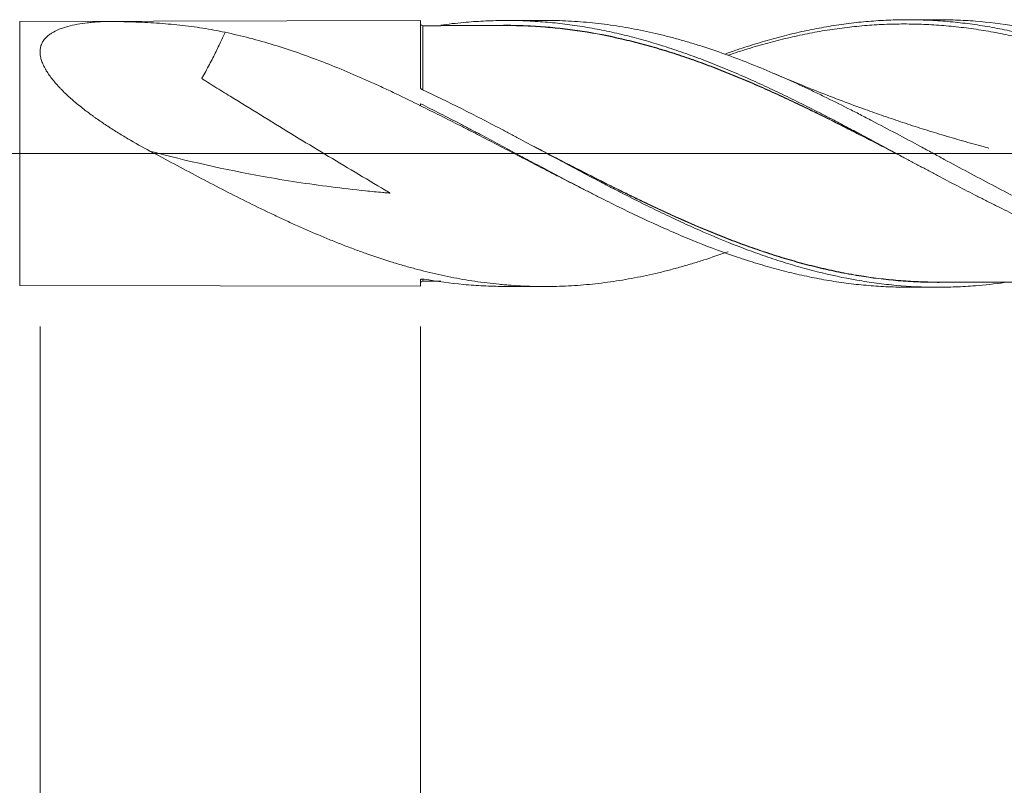
# Model space of a CAD drawing. Units: millimetres. Extents: x -203 to 97, y -206 to 31.
# Drawn here: x 1 to 42, y -26 to 6 of the extents above; entities that cross this region are included whole.
import ezdxf

# ---------------------------------------------------------------- set-up
doc = ezdxf.new("R2010")
doc.units = ezdxf.units.MM
doc.linetypes.add('CENTER', pattern=[47.5, 22, -8.5, 8.5, -8.5])
for name, color, linetype in [('1', 4, 'Continuous'), ('2', 7, 'Continuous'), ('SK2', 7, 'Continuous'), ('SK4', 2, 'CENTER')]:
    doc.layers.add(name, color=color, linetype=linetype)
doc.styles.add('iso_b_vert', font='simplex.shx')
doc.dimstyles.get("Standard").update_dxf_attribs({"dimtxt": 0.18, "dimasz": 0.18, "dimexe": 0.18, "dimexo": 0.0625, "dimgap": 0.09, "dimtad": 1, "dimzin": 0, "dimdsep": 52, "dimtxsty": 'Standard', "dimcen": 0.09, "dimadec": 0, "dimazin": 0, "dimtfac": 1, "dimtdec": 4, "dimtofl": 0, "dimtmove": 0, "dimatfit": 3, "dimfxl": 1, "dimtolj": 1, "dimtzin": 0, "dimarcsym": 0})

# ---------------------------------------------------------------- blocks, each defined once
blk = doc.blocks.new('_U0')
at = {"layer": 'SK2', "lineweight": 13}
for p, q in [((17.9, -7.2375), (17.9, -45.47938)), ((73, -7.2375), (73, -45.47938)), ((73, -43.47938), (17.9, -43.47938))]:
    blk.add_line(p, q, dxfattribs=at)
at = {"layer": 'SK2', "lineweight": 18}
for points in [[(17.9, -43.47938), (21.399998, -43.018597), (21.400002, -43.940164)], [(73, -43.47938), (69.500002, -43.940164), (69.499998, -43.018597)]]:
    blk.add_solid(points, dxfattribs=at)
at = {"layer": 'SK2', "lineweight": 18, "char_height": 3, "attachment_point": 7, "line_spacing_factor": 1.084337, "style": 'iso_b_vert'}
for s, insert in [('\\W1.1313;{\\H1.88x;(}', (40.363486, -41.281766)), ('\\W1.1313;{\\H1.88x;)}', (48.754514, -41.281766)), ('\\W0.7208;55.1', (42.463486, -41.281766))]:
    blk.add_mtext(s, dxfattribs=dict(at, insert=insert))
blk = doc.blocks.new('_U1')
at = {"layer": 'SK2', "lineweight": 13}
for p, q in [((2, -7.2375), (2, -55.47938)), ((73, -7.2375), (73, -55.47938)), ((73, -53.47938), (2, -53.47938))]:
    blk.add_line(p, q, dxfattribs=at)
at = {"layer": 'SK2', "lineweight": 18}
for points in [[(2, -53.47938), (5.499998, -53.018597), (5.500002, -53.940164)], [(73, -53.47938), (69.500002, -53.940164), (69.499998, -53.018597)]]:
    blk.add_solid(points, dxfattribs=at)
at = {"layer": 'SK2', "lineweight": 18, "insert": (36.242115, -52.594266), "char_height": 3, "attachment_point": 7, "line_spacing_factor": 1.084337, "style": 'iso_b_vert'}
blk.add_mtext('\\W0.6351;71', dxfattribs=at)
blk = doc.blocks.new('_U3')
at = {"layer": 'SK2', "lineweight": 13}
for p, q in [((73, -7.2375), (73, -71.47938)), ((-45, -7.5875), (-45, -71.47938)), ((-45, -69.47938), (73, -69.47938))]:
    blk.add_line(p, q, dxfattribs=at)
at = {"layer": 'SK2', "lineweight": 18}
for points in [[(-45, -69.47938), (-41.500002, -69.018597), (-41.499998, -69.940164)], [(73, -69.47938), (69.500002, -69.940164), (69.499998, -69.018597)]]:
    blk.add_solid(points, dxfattribs=at)
at = {"layer": 'SK2', "lineweight": 18, "insert": (11.996143, -68.594266), "char_height": 3, "attachment_point": 7, "line_spacing_factor": 1.084337, "style": 'iso_b_vert'}
blk.add_mtext('\\W0.5296;118', dxfattribs=at)
blk = doc.blocks.new('_U4')
at = {"layer": '2', "lineweight": 13}
for p, q in [((0, -7.2375), (0, -63.47938)), ((73, -7.2375), (73, -63.47938)), ((73, -61.47938), (0, -61.47938))]:
    blk.add_line(p, q, dxfattribs=at)
at = {"layer": '2', "lineweight": 18}
for points in [[(0, -61.47938), (3.499998, -61.018597), (3.500002, -61.940164)], [(73, -61.47938), (69.500002, -61.940164), (69.499998, -61.018597)]]:
    blk.add_solid(points, dxfattribs=at)
at = {"layer": '2', "lineweight": 18, "insert": (34.867172, -60.594266), "char_height": 3, "attachment_point": 7, "line_spacing_factor": 1.084337, "style": 'iso_b_vert'}
blk.add_mtext('\\W0.6740;73', dxfattribs=at)

msp = doc.modelspace()

# ---------------------------------------------------------------- linework, layer by layer
at = {"layer": '1', "lineweight": 18}
for p, q in [((17.9, 5.555), (1.14, 5.524)), ((17.9, 5.555), (17.9, 2.757)), ((23.057, 5.564), (21.472, 5.561)), ((39.51, 5.593), (38.23, 5.591)), ((17.9, 2.079), (17.9, 1.996)), ((17.9, -5.283), (17.9, -5.555)), ((1.14, -5.524), (17.9, -5.555)), ((21.472, -5.561), (23.057, -5.564)), ((38.23, -5.591), (39.51, -5.593))]:
    msp.add_line(p, q, dxfattribs=at)
at = {"layer": '1', "lineweight": 13}
msp.add_line((1.14, -5.524), (1.14, 5.524), dxfattribs=at)
at = {"layer": '1', "lineweight": 13, "ltscale": 0.05}
msp.add_line((-51.5, 0), (77.452, 0), dxfattribs=at)
at = {"layer": '1', "lineweight": 18}
for centre, start_param, end_param in [((18, 5.44), -3.138946, -1.538678), ((18, -5.44), 1.592605, 3.138946)]:
    msp.add_ellipse(centre, major_axis=(0.1, 0), ratio=1, start_param=start_param, end_param=end_param, dxfattribs=at)
for points, knots in [([(9.729, 5.067), (9.419, 5.134), (9.107, 5.191), (8.477, 5.29), (8.159, 5.332), (7.676, 5.384), (7.515, 5.399), (7.19, 5.427), (7.027, 5.439), (6.536, 5.471), (6.205, 5.487), (5.705, 5.504), (5.537, 5.509), (5.284, 5.515), (5.199, 5.517), (5.072, 5.519), (5.03, 5.52), (4.967, 5.521), (4.94, 5.521), (4.914, 5.521), (4.903, 5.522), (4.898, 5.522), (4.882, 5.522), (4.871, 5.522), (4.849, 5.522), (4.838, 5.522), (4.822, 5.522), (4.816, 5.522), (4.806, 5.522), (4.8, 5.522), (4.79, 5.521), (4.785, 5.521), (4.775, 5.521), (4.771, 5.521), (4.756, 5.52), (4.709, 5.518), (4.587, 5.513), (4.476, 5.506), (4.328, 5.496), (4.255, 5.49), (4.11, 5.476), (4.038, 5.469), (3.825, 5.444), (3.686, 5.424), (3.415, 5.375), (3.283, 5.346), (3.124, 5.303), (3.092, 5.294), (3.03, 5.276), (2.999, 5.266), (2.908, 5.236), (2.849, 5.214), (2.677, 5.145), (2.57, 5.092), (2.449, 5.016), (2.425, 5), (2.379, 4.967), (2.357, 4.95), (2.292, 4.897), (2.252, 4.86), (2.18, 4.781), (2.148, 4.74), (2.091, 4.651), (2.067, 4.605), (2.043, 4.543), (2.038, 4.53), (2.03, 4.505), (2.018, 4.467), (1.997, 4.376), (1.987, 4.24), (1.998, 4.123), (2.011, 4.048), (2.014, 4.033), (2.021, 4.003), (2.032, 3.957), (2.045, 3.912), (2.075, 3.82), (2.1, 3.758), (2.143, 3.665), (2.166, 3.618), (2.191, 3.571), (2.208, 3.539), (2.217, 3.524), (2.262, 3.445), (2.302, 3.383), (2.386, 3.259), (2.431, 3.198), (2.573, 3.015), (2.677, 2.894), (2.817, 2.745), (2.845, 2.715), (2.902, 2.657), (2.99, 2.569), (3.08, 2.483), (3.263, 2.313), (3.389, 2.202), (3.65, 1.985), (3.784, 1.879), (3.989, 1.722), (4.093, 1.645), (4.199, 1.568), (4.269, 1.517), (4.305, 1.492), (4.483, 1.366), (4.627, 1.268), (4.918, 1.075), (5.066, 0.981), (5.363, 0.796), (5.513, 0.705), (5.966, 0.438), (6.273, 0.266), (6.584, 0.1)], [0, 0, 0, 0, 0.0625, 0.0625, 0.125, 0.125, 0.15625, 0.15625, 0.1875, 0.1875, 0.25, 0.25, 0.28125, 0.28125, 0.296875, 0.296875, 0.304688, 0.304688, 0.308594, 0.30957, 0.30957, 0.310547, 0.310547, 0.3125, 0.3125, 0.314453, 0.314453, 0.31543, 0.31543, 0.316406, 0.316406, 0.317383, 0.317383, 0.318359, 0.318359, 0.320313, 0.328125, 0.34375, 0.34375, 0.359375, 0.359375, 0.375, 0.375, 0.40625, 0.40625, 0.4375, 0.4375, 0.445313, 0.445313, 0.453125, 0.453125, 0.46875, 0.46875, 0.5, 0.5, 0.507813, 0.507813, 0.515625, 0.515625, 0.53125, 0.53125, 0.546875, 0.546875, 0.5625, 0.5625, 0.566406, 0.566406, 0.570313, 0.578125, 0.59375, 0.609375, 0.609375, 0.613281, 0.613281, 0.617188, 0.625, 0.625, 0.640625, 0.640625, 0.648438, 0.652344, 0.652344, 0.65625, 0.65625, 0.671875, 0.671875, 0.6875, 0.6875, 0.71875, 0.71875, 0.726563, 0.726563, 0.734375, 0.75, 0.75, 0.78125, 0.78125, 0.8125, 0.8125, 0.828125, 0.835938, 0.835938, 0.84375, 0.84375, 0.875, 0.875, 0.90625, 0.90625, 0.9375, 0.9375, 1, 1, 1, 1]), ([(18.746, 5.366), (19.065, 5.411), (19.383, 5.448), (19.839, 5.49), (19.978, 5.501), (20.254, 5.521), (20.392, 5.529), (20.805, 5.55), (21.08, 5.558), (21.631, 5.563), (21.906, 5.559), (22.456, 5.54), (22.731, 5.524), (23.144, 5.493), (23.282, 5.481), (23.558, 5.454), (23.696, 5.439), (24.11, 5.389), (24.385, 5.351), (24.935, 5.262), (25.211, 5.213), (25.761, 5.103), (26.036, 5.043), (26.587, 4.911), (26.862, 4.84), (27.275, 4.726), (27.413, 4.686), (27.689, 4.605), (27.827, 4.563), (28.24, 4.434), (28.515, 4.343), (29.065, 4.153), (29.34, 4.054), (29.89, 3.847), (30.165, 3.739), (30.578, 3.571), (30.716, 3.514), (30.992, 3.398), (31.13, 3.339), (31.543, 3.16), (31.818, 3.037), (32.369, 2.786), (32.643, 2.657), (33.193, 2.394), (33.468, 2.26), (34.018, 1.987), (34.294, 1.848), (34.707, 1.637), (34.845, 1.566), (35.121, 1.423), (35.258, 1.352), (35.533, 1.208), (35.671, 1.135), (35.946, 0.99), (36.083, 0.917), (36.496, 0.699), (36.771, 0.552), (37.321, 0.258), (37.596, 0.11), (38.009, -0.112), (38.146, -0.186), (38.422, -0.335), (38.56, -0.409), (38.835, -0.557), (38.972, -0.631), (39.247, -0.778), (39.385, -0.852), (39.797, -1.07), (40.072, -1.215), (40.622, -1.501), (40.897, -1.643), (41.309, -1.854), (41.447, -1.923), (41.722, -2.062), (41.86, -2.132), (42.135, -2.269), (42.273, -2.337), (42.548, -2.471), (42.685, -2.538), (43.373, -2.866), (43.923, -3.116), (44.61, -3.414), (44.747, -3.472), (45.022, -3.588), (45.159, -3.645), (45.434, -3.757), (45.572, -3.812), (45.847, -3.92), (46.26, -4.079), (46.673, -4.228), (47.223, -4.417), (47.497, -4.507), (47.909, -4.635), (48.047, -4.676), (48.321, -4.757), (48.458, -4.797), (48.733, -4.872), (48.871, -4.909), (49.146, -4.98), (49.284, -5.014), (49.697, -5.112), (49.972, -5.172), (50.521, -5.281), (50.796, -5.33), (51.345, -5.417), (51.62, -5.455), (52.169, -5.519), (52.444, -5.545), (52.857, -5.576), (52.994, -5.585), (53.27, -5.6), (53.407, -5.606), (53.738, -5.616), (53.932, -5.619), (54.126, -5.62)], [0, 0, 0, 0, 0.026925, 0.026925, 0.038592, 0.038592, 0.050258, 0.050258, 0.07359, 0.07359, 0.096922, 0.096922, 0.120255, 0.120255, 0.131921, 0.131921, 0.143587, 0.143587, 0.166919, 0.166919, 0.190252, 0.190252, 0.213584, 0.213584, 0.236916, 0.236916, 0.248583, 0.248583, 0.260249, 0.260249, 0.283581, 0.283581, 0.306913, 0.306913, 0.330246, 0.330246, 0.341912, 0.341912, 0.353578, 0.353578, 0.37691, 0.37691, 0.400243, 0.400243, 0.423575, 0.423575, 0.446907, 0.446907, 0.458573, 0.458573, 0.47024, 0.47024, 0.481906, 0.481906, 0.493572, 0.493572, 0.516904, 0.516904, 0.540237, 0.540237, 0.551903, 0.551903, 0.563569, 0.563569, 0.575235, 0.575235, 0.586901, 0.586901, 0.610234, 0.610234, 0.633566, 0.633566, 0.645232, 0.645232, 0.656898, 0.656898, 0.668564, 0.668564, 0.680231, 0.680231, 0.726895, 0.726895, 0.738561, 0.738561, 0.750227, 0.750227, 0.761894, 0.761894, 0.77356, 0.796892, 0.796892, 0.820224, 0.820224, 0.831891, 0.831891, 0.843557, 0.843557, 0.855223, 0.855223, 0.866889, 0.866889, 0.890221, 0.890221, 0.913554, 0.913554, 0.936886, 0.936886, 0.960218, 0.960218, 0.971885, 0.971885, 0.983551, 0.983551, 1, 1, 1, 1]), ([(21.166, 5.355), (21.234, 5.356), (21.302, 5.357), (21.645, 5.36), (21.92, 5.356), (22.469, 5.337), (22.743, 5.322), (23.292, 5.28), (23.567, 5.254), (24.116, 5.191), (24.39, 5.155), (25.215, 5.028), (25.905, 4.894), (26.6, 4.727), (26.809, 4.675), (26.878, 4.657), (27.017, 4.621), (27.087, 4.603), (27.434, 4.51), (27.71, 4.432), (28.263, 4.265), (28.538, 4.178), (29.089, 3.994), (29.364, 3.897), (29.913, 3.697), (30.187, 3.593), (30.736, 3.378), (31.01, 3.267), (31.559, 3.038), (31.833, 2.92), (32.383, 2.677), (32.658, 2.553), (33.209, 2.299), (33.485, 2.17), (33.9, 1.971), (34.108, 1.871), (34.316, 1.769), (34.455, 1.701), (34.524, 1.667), (34.872, 1.496), (35.149, 1.358), (35.564, 1.148), (35.702, 1.078), (35.978, 0.938), (36.116, 0.867), (36.529, 0.656), (36.804, 0.515), (37.32, 0.249), (37.561, 0.124), (37.801, -0.001)], [0, 0, 0, 0, 0.012273, 0.012273, 0.061963, 0.061963, 0.111652, 0.111652, 0.161342, 0.161342, 0.211031, 0.211031, 0.31041, 0.335255, 0.335255, 0.347677, 0.347677, 0.360099, 0.360099, 0.409789, 0.409789, 0.459478, 0.459478, 0.509168, 0.509168, 0.558857, 0.558857, 0.608547, 0.608547, 0.658236, 0.658236, 0.707925, 0.707925, 0.757615, 0.757615, 0.78246, 0.794882, 0.794882, 0.807304, 0.807304, 0.856994, 0.856994, 0.881838, 0.881838, 0.906683, 0.906683, 0.956373, 0.956373, 1, 1, 1, 1]), ([(23.058, 5.564), (23.108, 5.564), (23.159, 5.564), (23.377, 5.562), (23.545, 5.559), (24.047, 5.543), (24.381, 5.524), (25.049, 5.468), (25.383, 5.431), (26.05, 5.341), (26.384, 5.288), (27.054, 5.165), (27.389, 5.095), (27.893, 4.978), (28.061, 4.937), (28.398, 4.851), (28.566, 4.806), (28.82, 4.735), (28.904, 4.711), (29.073, 4.662), (29.158, 4.637), (29.412, 4.561), (29.58, 4.508), (30.085, 4.346), (30.421, 4.23), (31.091, 3.987), (31.425, 3.86), (32.093, 3.593), (32.427, 3.454), (33.095, 3.165), (33.428, 3.016), (33.929, 2.785), (34.096, 2.706), (34.431, 2.548), (34.598, 2.467), (35.101, 2.223), (35.436, 2.056), (35.942, 1.8), (36.11, 1.714), (36.364, 1.583), (36.448, 1.539), (36.617, 1.451), (36.702, 1.407), (37.124, 1.187), (37.46, 1.009), (38.131, 0.652), (38.466, 0.472), (38.967, 0.202), (39.134, 0.112), (39.468, -0.068), (39.635, -0.158), (40.135, -0.428), (40.468, -0.608), (41.136, -0.964), (41.47, -1.141), (42.138, -1.493), (42.473, -1.667), (43.145, -2.01), (43.481, -2.179), (43.904, -2.386), (43.989, -2.428), (44.157, -2.51), (44.242, -2.551), (44.495, -2.672), (44.663, -2.752), (44.999, -2.909), (45.167, -2.986), (45.502, -3.138), (45.669, -3.213), (46.171, -3.433), (46.505, -3.575), (47.172, -3.846), (47.505, -3.976), (48.172, -4.223), (48.505, -4.34), (49.173, -4.561), (49.507, -4.665), (50.01, -4.809), (50.177, -4.856), (50.513, -4.945), (50.681, -4.988), (51.018, -5.069), (51.187, -5.108), (51.525, -5.182), (51.693, -5.217), (52.199, -5.315), (52.534, -5.372), (53.204, -5.468), (53.538, -5.508), (54.205, -5.57), (54.539, -5.593), (55.205, -5.62), (55.538, -5.625), (56.038, -5.619), (56.205, -5.615), (56.538, -5.603), (56.705, -5.595), (57.207, -5.563), (57.542, -5.533), (58.045, -5.475), (58.213, -5.453), (58.466, -5.418), (58.55, -5.405), (58.719, -5.379), (58.804, -5.366), (59.225, -5.296), (59.562, -5.231), (60.233, -5.086), (60.567, -5.006), (61.068, -4.874), (61.235, -4.829), (61.568, -4.733), (61.735, -4.684), (62.234, -4.53), (62.567, -4.42), (63.016, -4.263), (63.133, -4.222), (63.249, -4.18)], [0, 0, 0, 0, 0.003775, 0.003775, 0.016275, 0.016275, 0.041275, 0.041275, 0.066275, 0.066275, 0.091275, 0.091275, 0.116275, 0.116275, 0.128775, 0.128775, 0.141275, 0.141275, 0.147525, 0.147525, 0.153775, 0.153775, 0.166275, 0.166275, 0.191275, 0.191275, 0.216275, 0.216275, 0.241275, 0.241275, 0.266275, 0.266275, 0.278775, 0.278775, 0.291275, 0.291275, 0.316275, 0.316275, 0.328775, 0.328775, 0.335025, 0.335025, 0.341275, 0.341275, 0.366275, 0.366275, 0.391275, 0.391275, 0.403775, 0.403775, 0.416275, 0.416275, 0.441275, 0.441275, 0.466275, 0.466275, 0.491275, 0.491275, 0.516275, 0.516275, 0.522525, 0.522525, 0.528775, 0.528775, 0.541275, 0.541275, 0.553775, 0.553775, 0.566275, 0.566275, 0.591275, 0.591275, 0.616275, 0.616275, 0.641275, 0.641275, 0.666275, 0.666275, 0.678775, 0.678775, 0.691275, 0.691275, 0.703775, 0.703775, 0.716275, 0.716275, 0.741275, 0.741275, 0.766275, 0.766275, 0.791275, 0.791275, 0.816275, 0.816275, 0.828775, 0.828775, 0.841275, 0.841275, 0.866275, 0.866275, 0.878775, 0.878775, 0.885025, 0.885025, 0.891275, 0.891275, 0.916275, 0.916275, 0.941275, 0.941275, 0.953775, 0.953775, 0.966275, 0.966275, 0.991275, 0.991275, 1, 1, 1, 1]), ([(30.641, 4.158), (30.81, 4.218), (30.978, 4.277), (31.423, 4.428), (31.699, 4.517), (32.251, 4.685), (32.527, 4.765), (33.079, 4.913), (33.356, 4.982), (33.908, 5.11), (34.184, 5.168), (34.736, 5.274), (35.012, 5.322), (35.564, 5.406), (35.84, 5.442), (36.392, 5.503), (36.668, 5.527), (37.22, 5.565), (37.496, 5.578), (38.048, 5.592), (38.324, 5.593), (38.876, 5.583), (39.152, 5.573), (39.704, 5.54), (39.98, 5.517), (40.532, 5.461), (40.808, 5.427), (41.359, 5.347), (41.635, 5.302), (42.187, 5.2), (42.463, 5.143), (43.291, 4.957), (43.843, 4.812), (44.671, 4.564), (44.947, 4.477), (45.499, 4.292), (45.774, 4.196), (46.326, 3.993), (46.602, 3.888), (47.154, 3.669), (47.43, 3.555), (47.981, 3.321), (48.257, 3.2), (48.808, 2.952), (49.084, 2.825), (49.636, 2.564), (49.912, 2.431), (50.463, 2.16), (50.739, 2.022), (51.29, 1.742), (51.566, 1.6), (52.117, 1.313), (52.393, 1.167), (52.944, 0.875), (53.22, 0.727), (53.771, 0.431), (54.047, 0.283), (54.598, -0.015), (54.874, -0.164), (55.287, -0.387), (55.425, -0.461), (55.701, -0.61), (55.839, -0.684), (56.252, -0.905), (56.528, -1.052), (57.079, -1.344), (57.355, -1.488), (57.906, -1.774), (58.182, -1.915), (58.733, -2.193), (59.008, -2.33), (59.559, -2.599), (59.835, -2.73), (60.386, -2.988), (60.662, -3.114), (61.213, -3.359), (61.626, -3.537), (62.039, -3.707), (62.315, -3.818), (62.453, -3.873), (62.866, -4.034), (63.141, -4.137), (63.555, -4.286), (63.692, -4.334), (63.968, -4.428), (64.106, -4.474), (64.519, -4.609), (64.932, -4.736), (65.345, -4.852), (65.621, -4.927), (65.758, -4.963), (66.172, -5.068), (66.584, -5.164), (66.998, -5.249), (67.273, -5.302), (67.411, -5.328), (68.099, -5.448), (68.649, -5.521), (69.476, -5.596), (69.751, -5.615), (70.301, -5.641), (70.577, -5.648), (70.852, -5.65)], [0, 0, 0, 0, 0.012569, 0.012569, 0.033141, 0.033141, 0.053712, 0.053712, 0.074284, 0.074284, 0.094855, 0.094855, 0.115427, 0.115427, 0.135998, 0.135998, 0.156569, 0.156569, 0.177141, 0.177141, 0.197712, 0.197712, 0.218284, 0.218284, 0.238855, 0.238855, 0.259427, 0.259427, 0.279998, 0.279998, 0.30057, 0.30057, 0.341713, 0.341713, 0.362284, 0.362284, 0.382856, 0.382856, 0.403427, 0.403427, 0.423999, 0.423999, 0.44457, 0.44457, 0.465142, 0.465142, 0.485713, 0.485713, 0.506285, 0.506285, 0.526856, 0.526856, 0.547428, 0.547428, 0.567999, 0.567999, 0.58857, 0.58857, 0.609142, 0.609142, 0.619428, 0.619428, 0.629713, 0.629713, 0.650285, 0.650285, 0.670856, 0.670856, 0.691428, 0.691428, 0.711999, 0.711999, 0.732571, 0.732571, 0.753142, 0.753142, 0.773714, 0.784, 0.784, 0.794285, 0.794285, 0.814857, 0.814857, 0.825142, 0.825142, 0.835428, 0.835428, 0.856, 0.866285, 0.866285, 0.876571, 0.876571, 0.897143, 0.907428, 0.907428, 0.917714, 0.917714, 0.958857, 0.958857, 0.979429, 0.979429, 1, 1, 1, 1]), ([(57.196, -1.409), (57.095, -1.358), (56.994, -1.307), (56.617, -1.116), (56.341, -0.974), (55.926, -0.761), (55.787, -0.689), (55.51, -0.546), (55.372, -0.474), (54.957, -0.259), (54.68, -0.114), (54.126, 0.174), (53.849, 0.318), (53.295, 0.606), (53.019, 0.749), (52.19, 1.175), (51.638, 1.454), (50.81, 1.864), (50.534, 1.998), (50.119, 2.197), (49.98, 2.263), (49.703, 2.393), (49.565, 2.457), (49.149, 2.649), (48.873, 2.774), (48.319, 3.018), (48.042, 3.137), (47.211, 3.483), (46.659, 3.699), (45.83, 3.998), (45.553, 4.094), (45.139, 4.231), (45, 4.276), (44.723, 4.363), (44.585, 4.405), (44.17, 4.529), (43.893, 4.606), (43.341, 4.751), (43.064, 4.818), (42.512, 4.943), (42.235, 5), (41.82, 5.078), (41.682, 5.103), (41.405, 5.149), (41.267, 5.171), (40.852, 5.232), (40.575, 5.267), (40.023, 5.327), (39.747, 5.351), (39.332, 5.379), (39.194, 5.387), (38.917, 5.399), (38.779, 5.404), (38.363, 5.415), (38.086, 5.416), (37.532, 5.407), (37.256, 5.397), (36.702, 5.365), (36.425, 5.343), (35.872, 5.288), (35.596, 5.255), (35.043, 5.178), (34.767, 5.134), (34.352, 5.06), (34.214, 5.034), (33.937, 4.979), (33.799, 4.95), (33.384, 4.86), (33.107, 4.795), (32.554, 4.654), (32.278, 4.579), (31.726, 4.419), (31.449, 4.334), (31.035, 4.2), (30.897, 4.154), (30.759, 4.107)], [0, 0, 0, 0, 0.011486, 0.011486, 0.04287, 0.04287, 0.058561, 0.058561, 0.074253, 0.074253, 0.105636, 0.105636, 0.13702, 0.13702, 0.168403, 0.168403, 0.23117, 0.23117, 0.262553, 0.262553, 0.278245, 0.278245, 0.293937, 0.293937, 0.32532, 0.32532, 0.356704, 0.356704, 0.41947, 0.41947, 0.450854, 0.450854, 0.466545, 0.466545, 0.482237, 0.482237, 0.51362, 0.51362, 0.545004, 0.545004, 0.576387, 0.576387, 0.592079, 0.592079, 0.607771, 0.607771, 0.639154, 0.639154, 0.670537, 0.670537, 0.686229, 0.686229, 0.701921, 0.701921, 0.733304, 0.733304, 0.764687, 0.764687, 0.796071, 0.796071, 0.827454, 0.827454, 0.858838, 0.858838, 0.874529, 0.874529, 0.890221, 0.890221, 0.921604, 0.921604, 0.952988, 0.952988, 0.984371, 0.984371, 1, 1, 1, 1]), ([(70.811, -5.602), (70.536, -5.582), (70.261, -5.557), (69.848, -5.509), (69.711, -5.492), (69.435, -5.455), (69.298, -5.435), (68.885, -5.37), (68.61, -5.321), (68.06, -5.213), (67.786, -5.153), (67.237, -5.024), (66.962, -4.953), (66.413, -4.803), (66.138, -4.722), (65.725, -4.594), (65.587, -4.55), (65.312, -4.459), (64.899, -4.321), (64.487, -4.172), (63.663, -3.861), (63.114, -3.637), (62.426, -3.339), (62.289, -3.278), (62.013, -3.156), (61.876, -3.093), (61.463, -2.904), (61.188, -2.775), (60.363, -2.38), (59.814, -2.106), (58.989, -1.683), (58.714, -1.54), (58.301, -1.323), (58.163, -1.25), (57.888, -1.104), (57.475, -0.884), (57.063, -0.663), (56.513, -0.367), (56.238, -0.218), (55.689, 0.079), (55.414, 0.228), (55.001, 0.451), (54.863, 0.525), (54.587, 0.673), (54.45, 0.747), (53.761, 1.115), (53.212, 1.406), (52.387, 1.83), (52.112, 1.97), (51.7, 2.176), (51.562, 2.245), (51.286, 2.38), (51.149, 2.447), (50.459, 2.779), (49.909, 3.034), (48.81, 3.515), (48.26, 3.741), (47.571, 4.004), (47.433, 4.056), (47.157, 4.157), (46.744, 4.305), (46.331, 4.443), (45.506, 4.703), (44.957, 4.858), (44.268, 5.026), (44.13, 5.058), (43.855, 5.119), (43.717, 5.149), (43.303, 5.233), (43.028, 5.284), (42.202, 5.419), (41.652, 5.487), (40.827, 5.553), (40.551, 5.569), (40.137, 5.585), (39.999, 5.589), (39.744, 5.593), (39.628, 5.594), (39.511, 5.593)], [0, 0, 0, 0, 0.026369, 0.026369, 0.039553, 0.039553, 0.052737, 0.052737, 0.079106, 0.079106, 0.105474, 0.105474, 0.131843, 0.131843, 0.158211, 0.158211, 0.171395, 0.171395, 0.18458, 0.210948, 0.210948, 0.263685, 0.263685, 0.27687, 0.27687, 0.290054, 0.290054, 0.316422, 0.316422, 0.369159, 0.369159, 0.395528, 0.395528, 0.408712, 0.408712, 0.421896, 0.448265, 0.448265, 0.474633, 0.474633, 0.501002, 0.501002, 0.514186, 0.514186, 0.527371, 0.527371, 0.580108, 0.580108, 0.606476, 0.606476, 0.61966, 0.61966, 0.632845, 0.632845, 0.685582, 0.685582, 0.738319, 0.738319, 0.751503, 0.751503, 0.764687, 0.791056, 0.791056, 0.843793, 0.843793, 0.856977, 0.856977, 0.870161, 0.870161, 0.89653, 0.89653, 0.949267, 0.949267, 0.975635, 0.975635, 0.98882, 0.98882, 1, 1, 1, 1]), ([(9.729, 5.067), (9.729, 5.065), (9.728, 5.064), (9.694, 4.987), (9.659, 4.91), (9.585, 4.751), (9.546, 4.669), (9.465, 4.502), (9.424, 4.417), (9.34, 4.242), (9.297, 4.153), (9.205, 3.972), (9.158, 3.881), (9.06, 3.694), (9.009, 3.599), (8.903, 3.407), (8.849, 3.31), (8.787, 3.199), (8.776, 3.181), (8.764, 3.159), (8.758, 3.148), (8.755, 3.144), (8.754, 3.141), (8.753, 3.141), (8.753, 3.139), (8.753, 3.138), (8.756, 3.134), (8.76, 3.132), (8.766, 3.127), (8.769, 3.125), (8.779, 3.118), (8.785, 3.114), (8.805, 3.101), (8.818, 3.093), (8.883, 3.05), (8.936, 3.017), (9.094, 2.917), (9.2, 2.851), (9.517, 2.653), (9.728, 2.522), (10.362, 2.129), (10.785, 1.869), (12.053, 1.092), (12.896, 0.577), (14.162, -0.186), (14.584, -0.439), (15.426, -0.942), (15.848, -1.192), (16.32, -1.472), (16.373, -1.503), (16.477, -1.566), (16.53, -1.597), (16.595, -1.637), (16.608, -1.645), (16.622, -1.654), (16.623, -1.655), (16.625, -1.657), (16.626, -1.657), (16.628, -1.658), (16.628, -1.659), (16.629, -1.66), (16.627, -1.66), (16.625, -1.66), (16.622, -1.659), (16.612, -1.659), (16.572, -1.655), (16.474, -1.647), (16.142, -1.617), (15.841, -1.588), (15.119, -1.514), (14.639, -1.459), (13.206, -1.275), (12.257, -1.129), (9.72, -0.673), (8.145, -0.319), (6.584, 0.1)], [0, 0, 0, 0, 0.000362, 0.000362, 0.016875, 0.016875, 0.033389, 0.033389, 0.049902, 0.049902, 0.066415, 0.066415, 0.082929, 0.082929, 0.099442, 0.099442, 0.115955, 0.115955, 0.118019, 0.119051, 0.119567, 0.119825, 0.119825, 0.119954, 0.119954, 0.120083, 0.120083, 0.1206, 0.1206, 0.121116, 0.121116, 0.122148, 0.122148, 0.124212, 0.124212, 0.132468, 0.132468, 0.148982, 0.148982, 0.182008, 0.182008, 0.248062, 0.248062, 0.380168, 0.380168, 0.446221, 0.446221, 0.512275, 0.512275, 0.520531, 0.520531, 0.528788, 0.528788, 0.530852, 0.530852, 0.53111, 0.53111, 0.531239, 0.531239, 0.531368, 0.531368, 0.531497, 0.531497, 0.531626, 0.531884, 0.532916, 0.537045, 0.545301, 0.578328, 0.578328, 0.644381, 0.644381, 0.776488, 0.776488, 1, 1, 1, 1]), ([(17.9, 1.996), (17.561, 2.166), (17.221, 2.332), (16.71, 2.575), (16.54, 2.656), (16.284, 2.775), (16.198, 2.814), (16.027, 2.892), (15.941, 2.931), (15.513, 3.124), (15.172, 3.273), (14.491, 3.559), (14.151, 3.697), (13.472, 3.958), (13.133, 4.083), (12.454, 4.319), (12.115, 4.43), (11.436, 4.638), (11.096, 4.734), (10.414, 4.912), (10.072, 4.994), (9.729, 5.067)], [0, 0, 0, 0, 0.125, 0.125, 0.1875, 0.1875, 0.21875, 0.21875, 0.25, 0.25, 0.375, 0.375, 0.5, 0.5, 0.625, 0.625, 0.75, 0.75, 0.875, 0.875, 1, 1, 1, 1]), ([(21.47, 5.348), (21.348, 5.348), (21.127, 5.347), (20.801, 5.346), (20.526, 5.346), (20.266, 5.345), (20.012, 5.345), (19.734, 5.345), (19.468, 5.344), (19.217, 5.344), (18.916, 5.344), (18.504, 5.343), (18.178, 5.341), (18, 5.34)], [0, 0, 0, 0, 0.10524, 0.190635, 0.281328, 0.342682, 0.415329, 0.501207, 0.584203, 0.644731, 0.718677, 0.846481, 1, 1, 1, 1]), ([(38.353, -0.297), (38.202, -0.219), (38.051, -0.141), (37.625, 0.079), (37.351, 0.221), (36.802, 0.504), (36.527, 0.645), (36.113, 0.856), (35.975, 0.926), (35.7, 1.066), (35.561, 1.136), (35.147, 1.345), (34.869, 1.484), (34.522, 1.655), (34.452, 1.689), (34.313, 1.757), (34.105, 1.858), (33.897, 1.958), (33.482, 2.156), (33.206, 2.286), (32.655, 2.54), (32.38, 2.664), (31.83, 2.906), (31.556, 3.024), (31.007, 3.253), (30.733, 3.364), (30.184, 3.579), (29.91, 3.683), (29.36, 3.884), (29.086, 3.98), (28.535, 4.164), (28.259, 4.252), (27.707, 4.418), (27.43, 4.497), (27.083, 4.589), (27.014, 4.608), (26.875, 4.644), (26.805, 4.661), (26.597, 4.713), (26.458, 4.747), (25.764, 4.908), (25.212, 5.015), (24.386, 5.143), (24.112, 5.179), (23.563, 5.242), (23.288, 5.269), (22.739, 5.311), (22.465, 5.326), (21.943, 5.344), (21.696, 5.349), (21.448, 5.348)], [0, 0, 0, 0, 0.026942, 0.026942, 0.07584, 0.07584, 0.124737, 0.124737, 0.149186, 0.149186, 0.173635, 0.173635, 0.222532, 0.222532, 0.234756, 0.234756, 0.246981, 0.271429, 0.271429, 0.320327, 0.320327, 0.369224, 0.369224, 0.418121, 0.418121, 0.467019, 0.467019, 0.515916, 0.515916, 0.564813, 0.564813, 0.613711, 0.613711, 0.662608, 0.662608, 0.674832, 0.674832, 0.687057, 0.687057, 0.711506, 0.711506, 0.8093, 0.8093, 0.858198, 0.858198, 0.907095, 0.907095, 0.955992, 0.955992, 1, 1, 1, 1]), ([(41.666, 0.222), (41.666, 0.222), (41.666, 0.222), (41.666, 0.222), (41.666, 0.222), (41.666, 0.222), (41.666, 0.222), (41.666, 0.222), (41.665, 0.223), (41.664, 0.223), (41.663, 0.223), (41.651, 0.226), (41.604, 0.239), (41.492, 0.269), (41.102, 0.374), (40.458, 0.554), (39.61, 0.805), (38.781, 1.062), (37.976, 1.324), (37.18, 1.595), (36.324, 1.898), (35.413, 2.236), (34.631, 2.54), (34.035, 2.779), (33.574, 2.968), (33.115, 3.158), (32.802, 3.293), (32.669, 3.35)], [0, 0, 0, 0, 0.000017, 0.000028, 0.000038, 0.000047, 0.000097, 0.000127, 0.000176, 0.000263, 0.000421, 0.00071, 0.004834, 0.017769, 0.0385, 0.133354, 0.227322, 0.316837, 0.405922, 0.493221, 0.580574, 0.69124, 0.798557, 0.844079, 0.892858, 0.954798, 1, 1, 1, 1]), ([(17.952, 2.68), (17.944, 2.684), (17.937, 2.688), (17.927, 2.696), (17.924, 2.699), (17.919, 2.705), (17.916, 2.709), (17.909, 2.719), (17.906, 2.726), (17.901, 2.741), (17.9, 2.749), (17.9, 2.757)], [0, 0, 0, 0, 0.25, 0.25, 0.375, 0.375, 0.5, 0.5, 0.75, 0.75, 1, 1, 1, 1]), ([(42.31, -5.396), (41.907, -5.454), (41.505, -5.498), (40.827, -5.553), (40.551, -5.569), (40.137, -5.585), (39.999, -5.589), (39.723, -5.593), (39.586, -5.594), (38.897, -5.59), (38.347, -5.564), (37.522, -5.49), (37.246, -5.459), (36.833, -5.405), (36.695, -5.385), (36.419, -5.343), (36.281, -5.32), (35.591, -5.201), (35.041, -5.084), (34.216, -4.877), (33.94, -4.802), (33.389, -4.644), (33.114, -4.559), (32.561, -4.381), (32.285, -4.287), (31.734, -4.091), (31.459, -3.988), (30.633, -3.669), (30.083, -3.44), (29.393, -3.136), (29.255, -3.074), (28.979, -2.949), (28.565, -2.76), (28.152, -2.564), (27.601, -2.298), (27.326, -2.162), (26.775, -1.887), (26.5, -1.747), (26.086, -1.534), (25.948, -1.463), (25.672, -1.32), (25.534, -1.248), (25.12, -1.031), (24.844, -0.885), (24.293, -0.592), (24.017, -0.445), (23.467, -0.151), (23.191, -0.003), (22.64, 0.292), (22.365, 0.439), (21.95, 0.659), (21.812, 0.733), (21.536, 0.879), (21.398, 0.952), (20.984, 1.169), (20.709, 1.313), (20.158, 1.597), (19.882, 1.737), (19.056, 2.153), (18.505, 2.422), (17.952, 2.68)], [0, 0, 0, 0, 0.049688, 0.049688, 0.083627, 0.083627, 0.100597, 0.100597, 0.117567, 0.117567, 0.185447, 0.185447, 0.219386, 0.219386, 0.236356, 0.236356, 0.253326, 0.253326, 0.321206, 0.321206, 0.355145, 0.355145, 0.389085, 0.389085, 0.423025, 0.423025, 0.456964, 0.456964, 0.524844, 0.524844, 0.541814, 0.541814, 0.558784, 0.592723, 0.592723, 0.626663, 0.626663, 0.660603, 0.660603, 0.677573, 0.677573, 0.694542, 0.694542, 0.728482, 0.728482, 0.762422, 0.762422, 0.796362, 0.796362, 0.830301, 0.830301, 0.847271, 0.847271, 0.864241, 0.864241, 0.898181, 0.898181, 0.932121, 0.932121, 1, 1, 1, 1]), ([(17.9, 2.079), (18.453, 1.806), (19.004, 1.524), (19.695, 1.164), (19.833, 1.092), (20.109, 0.947), (20.247, 0.874), (20.662, 0.655), (20.938, 0.508), (21.49, 0.214), (21.766, 0.066), (22.181, -0.155), (22.319, -0.229), (22.595, -0.377), (22.733, -0.45), (23.424, -0.818), (23.975, -1.11), (24.666, -1.468), (24.804, -1.539), (25.08, -1.681), (25.495, -1.892), (25.908, -2.099), (26.735, -2.505), (27.286, -2.766), (27.976, -3.077), (28.114, -3.139), (28.39, -3.261), (28.804, -3.44), (29.218, -3.612), (30.044, -3.942), (30.595, -4.147), (31.423, -4.428), (31.699, -4.517), (32.251, -4.685), (32.527, -4.765), (33.079, -4.913), (33.356, -4.982), (33.908, -5.11), (34.184, -5.168), (34.736, -5.274), (35.012, -5.322), (35.564, -5.406), (35.84, -5.442), (36.392, -5.503), (36.668, -5.527), (37.22, -5.565), (37.496, -5.578), (37.925, -5.589), (38.078, -5.591), (38.231, -5.591)], [0, 0, 0, 0, 0.081453, 0.081453, 0.101816, 0.101816, 0.12218, 0.12218, 0.162906, 0.162906, 0.203633, 0.203633, 0.223996, 0.223996, 0.244359, 0.244359, 0.325812, 0.325812, 0.346176, 0.346176, 0.366539, 0.407266, 0.407266, 0.488719, 0.488719, 0.509082, 0.509082, 0.529445, 0.570172, 0.570172, 0.651625, 0.651625, 0.692352, 0.692352, 0.733078, 0.733078, 0.773805, 0.773805, 0.814531, 0.814531, 0.855258, 0.855258, 0.895984, 0.895984, 0.936711, 0.936711, 0.977437, 0.977437, 1, 1, 1, 1]), ([(24.759, -1.516), (24.685, -1.479), (24.61, -1.441), (24.259, -1.265), (23.845, -1.054), (23.43, -0.841), (23.154, -0.698), (23.015, -0.626), (22.323, -0.268), (21.771, 0.021), (20.943, 0.451), (20.667, 0.595), (20.252, 0.809), (20.114, 0.88), (19.837, 1.022), (19.699, 1.093), (19.007, 1.445), (18.453, 1.721), (17.9, 1.99)], [0, 0, 0, 0, 0.032648, 0.032648, 0.153567, 0.214027, 0.214027, 0.274486, 0.274486, 0.516324, 0.516324, 0.637243, 0.637243, 0.697703, 0.697703, 0.758162, 0.758162, 1, 1, 1, 1]), ([(6.584, 0.1), (6.924, -0.08), (7.262, -0.261), (7.935, -0.619), (8.271, -0.797), (8.942, -1.151), (9.276, -1.325), (9.945, -1.67), (10.279, -1.84), (10.948, -2.173), (11.283, -2.337), (11.785, -2.577), (11.952, -2.656), (12.287, -2.813), (12.455, -2.89), (12.959, -3.118), (13.296, -3.266), (13.719, -3.445), (13.803, -3.48), (13.973, -3.55), (14.057, -3.585), (14.311, -3.688), (14.48, -3.756), (14.818, -3.887), (14.986, -3.951), (15.323, -4.076), (15.491, -4.137), (15.994, -4.314), (16.329, -4.425), (16.831, -4.581), (16.998, -4.632), (17.332, -4.729), (17.499, -4.775), (18, -4.909), (18.334, -4.991), (19.003, -5.14), (19.338, -5.206), (20.008, -5.322), (20.344, -5.373), (20.849, -5.435), (21.018, -5.454), (21.272, -5.479), (21.356, -5.486), (21.526, -5.501), (21.61, -5.507), (22.033, -5.538), (22.37, -5.553), (22.874, -5.563), (23.042, -5.564), (23.377, -5.562), (23.545, -5.559), (24.047, -5.543), (24.381, -5.524), (25.049, -5.468), (25.383, -5.431), (26.05, -5.341), (26.384, -5.288), (27.054, -5.165), (27.389, -5.095), (27.893, -4.978), (28.061, -4.937), (28.398, -4.851), (28.566, -4.806), (28.82, -4.735), (28.904, -4.711), (29.073, -4.662), (29.158, -4.637), (29.412, -4.561), (29.58, -4.508), (30.085, -4.346), (30.421, -4.23), (30.757, -4.109), (30.758, -4.108), (30.759, -4.108)], [0, 0, 0, 0, 0.041661, 0.041661, 0.083323, 0.083323, 0.124984, 0.124984, 0.166646, 0.166646, 0.208307, 0.208307, 0.229138, 0.229138, 0.249969, 0.249969, 0.29163, 0.29163, 0.302046, 0.302046, 0.312461, 0.312461, 0.333292, 0.333292, 0.354122, 0.354122, 0.374953, 0.374953, 0.416615, 0.416615, 0.437445, 0.437445, 0.458276, 0.458276, 0.499938, 0.499938, 0.541599, 0.541599, 0.58326, 0.58326, 0.604091, 0.604091, 0.614507, 0.614507, 0.624922, 0.624922, 0.666583, 0.666583, 0.687414, 0.687414, 0.708245, 0.708245, 0.749906, 0.749906, 0.791568, 0.791568, 0.833229, 0.833229, 0.874891, 0.874891, 0.895721, 0.895721, 0.916552, 0.916552, 0.926967, 0.926967, 0.937383, 0.937383, 0.958214, 0.958214, 0.999875, 0.999875, 1, 1, 1, 1]), ([(22.65, 0.287), (22.76, 0.23), (22.87, 0.173), (23.255, -0.025), (23.53, -0.166), (24.079, -0.449), (24.354, -0.59), (25.18, -1.011), (25.731, -1.289), (26.424, -1.632), (26.633, -1.734), (26.841, -1.835), (26.98, -1.902), (27.05, -1.936), (27.398, -2.103), (27.675, -2.234), (28.506, -2.619), (29.057, -2.864), (29.882, -3.213), (30.156, -3.325), (30.706, -3.544), (30.98, -3.649), (31.53, -3.852), (31.804, -3.95), (32.354, -4.138), (32.63, -4.227), (33.181, -4.397), (33.457, -4.478), (34.011, -4.63), (34.288, -4.702), (34.636, -4.785), (34.705, -4.801), (34.844, -4.833), (35.053, -4.88), (35.261, -4.924), (35.538, -4.98), (35.676, -5.007), (35.952, -5.057), (36.09, -5.081), (36.78, -5.194), (37.33, -5.262), (38.153, -5.331), (38.428, -5.348), (38.839, -5.366), (38.976, -5.37), (39.251, -5.377), (39.388, -5.378), (39.527, -5.379), (39.528, -5.379), (39.529, -5.379)], [0, 0, 0, 0, 0.019652, 0.019652, 0.06866, 0.06866, 0.117667, 0.117667, 0.215682, 0.215682, 0.240186, 0.252438, 0.252438, 0.26469, 0.26469, 0.313698, 0.313698, 0.411713, 0.411713, 0.46072, 0.46072, 0.509728, 0.509728, 0.558736, 0.558736, 0.607743, 0.607743, 0.656751, 0.656751, 0.705758, 0.705758, 0.71801, 0.71801, 0.730262, 0.754766, 0.754766, 0.77927, 0.77927, 0.803774, 0.803774, 0.901789, 0.901789, 0.950796, 0.950796, 0.9753, 0.9753, 0.999804, 0.999804, 1, 1, 1, 1]), ([(39.768, -5.388), (39.686, -5.388), (39.604, -5.389), (39.385, -5.389), (39.247, -5.387), (38.973, -5.381), (38.836, -5.377), (38.424, -5.359), (38.15, -5.342), (37.326, -5.274), (36.776, -5.206), (36.087, -5.093), (35.949, -5.07), (35.672, -5.019), (35.534, -4.993), (35.257, -4.937), (35.049, -4.893), (34.841, -4.846), (34.702, -4.814), (34.632, -4.798), (34.284, -4.715), (34.007, -4.644), (33.453, -4.492), (33.177, -4.411), (32.626, -4.241), (32.35, -4.151), (31.8, -3.964), (31.526, -3.866), (30.976, -3.663), (30.702, -3.557), (30.152, -3.339), (29.878, -3.226), (29.053, -2.877), (28.502, -2.632), (27.671, -2.246), (27.394, -2.115), (27.046, -1.948), (26.976, -1.914), (26.837, -1.847), (26.628, -1.746), (26.42, -1.643), (25.727, -1.301), (25.176, -1.022), (24.35, -0.6), (24.075, -0.458), (23.583, -0.205), (23.366, -0.094), (23.15, 0.018)], [0, 0, 0, 0, 0.014835, 0.014835, 0.039727, 0.039727, 0.064619, 0.064619, 0.114402, 0.114402, 0.213969, 0.213969, 0.238861, 0.238861, 0.263753, 0.263753, 0.288644, 0.30109, 0.30109, 0.313536, 0.313536, 0.36332, 0.36332, 0.413103, 0.413103, 0.462886, 0.462886, 0.51267, 0.51267, 0.562453, 0.562453, 0.612237, 0.612237, 0.711804, 0.711804, 0.761587, 0.761587, 0.774033, 0.774033, 0.786479, 0.811371, 0.811371, 0.910937, 0.910937, 0.960721, 0.960721, 1, 1, 1, 1]), ([(17.9, -5.283), (17.9, -5.28), (17.901, -5.278), (17.904, -5.274), (17.905, -5.273), (17.909, -5.27), (17.912, -5.268), (17.917, -5.265), (17.922, -5.263), (17.925, -5.262), (17.934, -5.259), (17.941, -5.257), (17.956, -5.255), (17.964, -5.254), (17.976, -5.252), (17.98, -5.252), (17.989, -5.252), (17.993, -5.252), (18.006, -5.251), (18.015, -5.252), (18.031, -5.253), (18.039, -5.254), (18.047, -5.255)], [0, 0, 0, 0, 0.125, 0.125, 0.1875, 0.1875, 0.25, 0.3125, 0.3125, 0.375, 0.375, 0.5, 0.5, 0.625, 0.625, 0.6875, 0.6875, 0.75, 0.75, 0.875, 0.875, 1, 1, 1, 1]), ([(18, -5.34), (18.161, -5.341), (18.41, -5.342), (18.659, -5.343), (18.747, -5.343)], [0, 0, 0, 0, 0.648339, 1, 1, 1, 1]), ([(18.047, -5.255), (18.598, -5.353), (19.149, -5.426), (19.839, -5.49), (19.978, -5.501), (20.254, -5.521), (20.392, -5.529), (20.805, -5.55), (21.08, -5.558), (21.394, -5.561), (21.434, -5.561), (21.473, -5.561)], [0, 0, 0, 0, 0.482858, 0.482858, 0.603573, 0.603573, 0.724288, 0.724288, 0.965717, 0.965717, 1, 1, 1, 1]), ([(39.507, -5.379), (39.68, -5.379), (39.98, -5.38), (40.367, -5.38), (40.675, -5.381), (40.964, -5.381), (41.267, -5.382), (41.561, -5.382), (41.82, -5.383), (42.058, -5.383), (42.283, -5.384), (42.512, -5.384), (42.779, -5.385), (43.099, -5.386), (43.506, -5.386), (43.957, -5.387), (44.516, -5.387), (45.087, -5.388), (45.716, -5.391), (46.288, -5.391), (46.794, -5.392), (47.246, -5.392), (47.689, -5.392), (48.126, -5.393), (48.511, -5.395), (48.845, -5.396), (49.22, -5.397), (49.63, -5.397), (50.034, -5.398), (50.386, -5.398), (50.677, -5.398), (50.971, -5.399), (51.174, -5.399), (51.286, -5.399)], [0, 0, 0, 0, 0.044107, 0.07625, 0.098486, 0.122571, 0.150028, 0.175572, 0.197494, 0.215862, 0.236257, 0.254594, 0.274279, 0.304259, 0.336042, 0.378, 0.419189, 0.478434, 0.523299, 0.579316, 0.623966, 0.652145, 0.694319, 0.737128, 0.763276, 0.793059, 0.822095, 0.858757, 0.89734, 0.92512, 0.948349, 0.971482, 1, 1, 1, 1])]:
    msp.add_open_spline(points, degree=3, knots=knots, dxfattribs=at)
at = {"layer": '1', "lineweight": 13}
for points, knots in [([(18, 5.34), (18, 5.34), (18, 5.34), (18, 5.336), (18, 5.327), (18, 5.306), (18, 5.301), (18, 5.291), (18, 5.275), (18, 5.255), (18, 5.21), (18, 5.173), (18, 5.108), (18, 5.074), (18, 5.035), (18, 5.008), (18, 4.995), (18, 4.924), (18, 4.862), (18, 4.759), (18, 4.723), (18, 4.648), (18, 4.609), (18, 4.488), (18, 4.401), (18, 4.263), (18, 4.216), (18, 4.118), (18, 4.068), (18, 3.913), (18, 3.806), (18, 3.637), (18, 3.579), (18, 3.491), (18, 3.461), (18, 3.402), (18, 3.371), (18, 3.219), (18, 2.998), (18, 2.765), (18, 2.662)], [0, 0, 0, 0, 0.018722, 0.018722, 0.102148, 0.102148, 0.123004, 0.123004, 0.143861, 0.185574, 0.185574, 0.269, 0.269, 0.310713, 0.33157, 0.33157, 0.352426, 0.352426, 0.435852, 0.435852, 0.477565, 0.477565, 0.519278, 0.519278, 0.602704, 0.602704, 0.644417, 0.644417, 0.68613, 0.68613, 0.769556, 0.769556, 0.811269, 0.811269, 0.832126, 0.832126, 0.852983, 0.852983, 0.936409, 1, 1, 1, 1]), ([(18, -5.257), (18, -5.264), (18, -5.296), (18, -5.317), (18, -5.331), (18, -5.333), (18, -5.336), (18, -5.339), (18, -5.34), (18, -5.34)], [0, 0, 0, 0, 0.119133, 0.610911, 0.610911, 0.733855, 0.733855, 0.856799, 1, 1, 1, 1])]:
    msp.add_open_spline(points, degree=3, knots=knots, dxfattribs=at)
at = {"layer": '1', "lineweight": 18}
msp.add_open_spline([(17.9, 1.996), (17.9, 1.995), (17.9, 1.992), (17.9, 1.99)], degree=3, dxfattribs=at)
at = {"layer": 'SK4', "lineweight": 18, "ltscale": 0.05}
msp.add_line((-48, 0), (76, 0), dxfattribs=at)

# ---------------------------------------------------------------- dimensions: what is measured, and where the dimension line sits
at = {"layer": '2', "lineweight": 18}
dim = msp.add_linear_dim(base=(0, -61.479), p1=(73, -5.65), p2=(0, -5.65), dimstyle='Standard', override={"dimtxt": 3, "dimasz": 3.5, "dimexe": 2, "dimexo": 1.5875, "dimgap": 1.5, "dimtad": 1, "dimtih": 1, "dimtoh": 0, "dimdec": 2, "dimlfac": 1, "dimzin": 8, "dimdsep": 46, "dimlunit": 2, "dimpost": '', "dimtxsty": 'iso_b_vert', "dimsah": 1, "dimse1": 0, "dimse2": 0, "dimsd1": 0, "dimsd2": 0, "dimclrd": 2, "dimclre": 2, "dimclrt": 2, "dimtol": 0, "dimtm": -0.1, "dimtfac": 1.166667, "dimtdec": 2, "dimtofl": 1, "dimtmove": 0, "dimtzin": 8, "dimlwd": 13, "dimlwe": 13}, dxfattribs=at)
dim.commit()
dim.dimension.update_dxf_attribs({"geometry": '_U4', "text_midpoint": (36.5, -61.479)})
at = {"layer": 'SK2', "lineweight": 18}
for base, p1, p2, picture, middle in [((73, -69.479), (-45, -6), (73, -5.65), '_U3', (14, -69.479)), ((2, -53.479), (73, -5.65), (2, -5.65), '_U1', (37.5, -53.479)), ((17.9, -43.479), (73, -5.65), (17.9, -5.65), '_U0', (45.45, -43.479))]:
    dim = msp.add_linear_dim(base=base, p1=p1, p2=p2, dimstyle='Standard', override={"dimtxt": 3, "dimasz": 3.5, "dimexe": 2, "dimexo": 1.5875, "dimgap": 1.5, "dimtad": 1, "dimtih": 1, "dimtoh": 0, "dimdec": 2, "dimlfac": 1, "dimzin": 8, "dimdsep": 46, "dimlunit": 2, "dimpost": '', "dimtxsty": 'iso_b_vert', "dimsah": 1, "dimse1": 0, "dimse2": 0, "dimsd1": 0, "dimsd2": 0, "dimclrd": 2, "dimclre": 2, "dimclrt": 2, "dimtol": 0, "dimtm": -0.1, "dimtfac": 1.166667, "dimtdec": 2, "dimtofl": 1, "dimtmove": 0, "dimtzin": 8, "dimlwd": 13, "dimlwe": 13}, dxfattribs=at)
    dim.commit()
    dim.dimension.update_dxf_attribs({"geometry": picture, "text_midpoint": middle})

doc.saveas('drawing.dxf')
